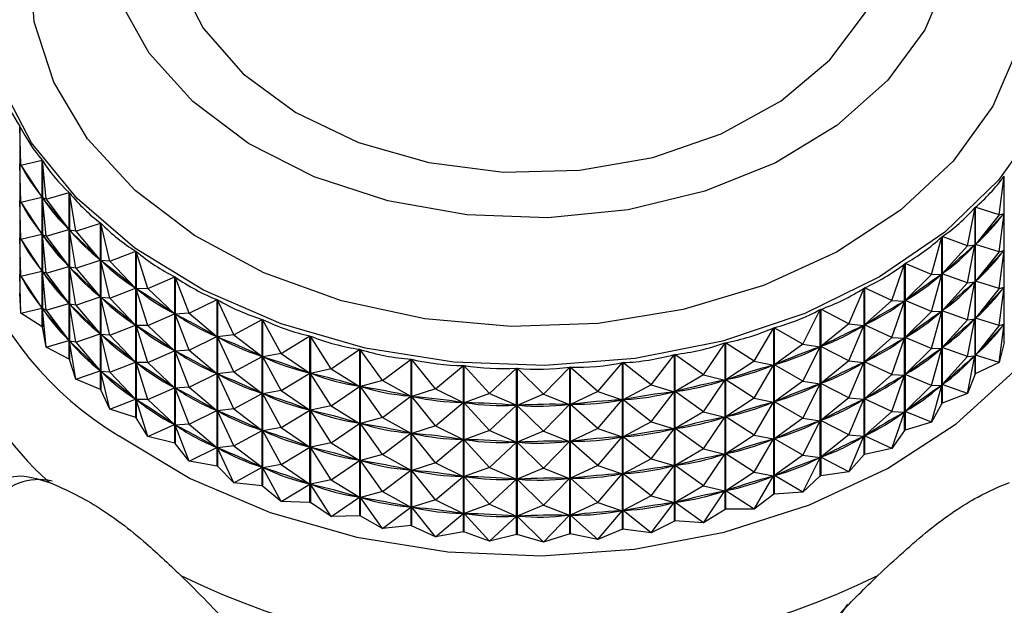
# Model space of a CAD drawing. Units: millimetres. Extents: x 3 to 2246, y 5 to 2245.
# Drawn here: x 462 to 485, y 1426 to 1440 of the extents above; entities that cross this region are included whole.
import ezdxf

# ---------------------------------------------------------------- set-up
doc = ezdxf.new("R2010")
doc.units = ezdxf.units.MM

msp = doc.modelspace()

# ---------------------------------------------------------------- linework, layer by layer
at = {"color": 7, "linetype": 'Continuous', "lineweight": 25}
for p, q in [((461.764, 1437.681), (461.764, 1433.779)), ((461.785, 1436.769), (461.764, 1437.681)), ((461.785, 1436.769), (462.286, 1436.889)), ((462.286, 1432.987), (462.286, 1436.889)), ((462.291, 1436.882), (462.291, 1432.981)), ((462.377, 1435.974), (462.291, 1436.882)), ((461.785, 1436.769), (461.764, 1436.807)), ((461.785, 1435.903), (461.764, 1436.807)), ((461.785, 1436.769), (462.282, 1436.022)), ((484.712, 1435.611), (484.828, 1436.516)), ((484.828, 1432.615), (484.828, 1436.516)), ((461.785, 1435.903), (462.282, 1436.022)), ((462.377, 1435.974), (462.292, 1436.008)), ((462.377, 1435.108), (462.292, 1436.008)), ((462.314, 1435.981), (462.292, 1436.008)), ((462.377, 1435.974), (462.919, 1436.13)), ((462.377, 1435.974), (462.914, 1435.262)), ((462.919, 1432.228), (462.919, 1436.13)), ((462.925, 1436.123), (462.925, 1432.222)), ((463.074, 1435.223), (462.925, 1436.123)), ((461.785, 1435.903), (461.764, 1435.941)), ((461.785, 1435.037), (461.764, 1435.941)), ((461.785, 1435.903), (462.282, 1435.156)), ((483.966, 1434.884), (484.146, 1435.779)), ((484.146, 1431.877), (484.146, 1435.779)), ((484.152, 1435.785), (484.152, 1431.883)), ((484.712, 1435.611), (484.152, 1435.785)), ((484.712, 1435.611), (484.157, 1434.917)), ((484.712, 1434.745), (484.827, 1435.642)), ((484.712, 1435.611), (484.827, 1435.642)), ((484.827, 1435.642), (484.803, 1435.616)), ((462.377, 1435.108), (462.914, 1435.262)), ((462.914, 1435.262), (462.891, 1435.289)), ((463.074, 1435.223), (463.652, 1435.417)), ((463.652, 1431.515), (463.652, 1435.417)), ((463.659, 1435.411), (463.659, 1431.509)), ((463.871, 1434.523), (463.659, 1435.411)), ((461.785, 1435.037), (461.764, 1435.074)), ((461.785, 1434.17), (461.764, 1435.074)), ((461.785, 1435.037), (462.282, 1435.156)), ((461.785, 1435.037), (462.282, 1434.289)), ((462.377, 1435.108), (462.292, 1435.142)), ((462.377, 1434.241), (462.292, 1435.142)), ((462.314, 1435.115), (462.292, 1435.142)), ((462.377, 1435.108), (462.914, 1434.396)), ((463.074, 1435.223), (462.926, 1435.249)), ((463.074, 1434.357), (462.926, 1435.249)), ((462.952, 1435.224), (462.926, 1435.249)), ((463.074, 1435.223), (463.647, 1434.549)), ((483.125, 1434.21), (483.366, 1435.091)), ((483.366, 1431.189), (483.366, 1435.091)), ((483.373, 1435.097), (483.373, 1431.195)), ((483.966, 1434.884), (483.373, 1435.097)), ((483.966, 1434.884), (483.378, 1434.229)), ((483.966, 1434.017), (484.144, 1434.905)), ((483.966, 1434.884), (484.144, 1434.905)), ((484.144, 1434.905), (484.116, 1434.88)), ((484.182, 1434.944), (484.157, 1434.917)), ((484.712, 1434.745), (484.157, 1434.917)), ((463.647, 1434.549), (463.621, 1434.575)), ((463.871, 1434.523), (464.48, 1434.758)), ((464.48, 1430.856), (464.48, 1434.758)), ((464.487, 1434.752), (464.487, 1430.851)), ((464.76, 1433.881), (464.487, 1434.752)), ((484.712, 1434.745), (484.157, 1434.051)), ((484.712, 1433.879), (484.827, 1434.776)), ((484.712, 1434.745), (484.827, 1434.776)), ((484.827, 1434.776), (484.803, 1434.749)), ((462.377, 1434.241), (462.914, 1434.396)), ((462.914, 1434.396), (462.891, 1434.423)), ((463.074, 1434.357), (462.926, 1434.383)), ((463.074, 1433.491), (462.926, 1434.383)), ((462.952, 1434.357), (462.926, 1434.383)), ((463.074, 1434.357), (463.647, 1434.549)), ((463.074, 1434.357), (463.647, 1433.683)), ((463.871, 1434.523), (463.661, 1434.537)), ((463.871, 1433.657), (463.661, 1434.537)), ((463.691, 1434.513), (463.661, 1434.537)), ((463.871, 1434.523), (464.474, 1433.889)), ((482.195, 1433.598), (482.496, 1434.46)), ((482.496, 1430.558), (482.496, 1434.46)), ((482.504, 1434.465), (482.504, 1430.563)), ((483.125, 1434.21), (482.504, 1434.465)), ((461.785, 1434.17), (461.764, 1434.208)), ((461.785, 1433.304), (461.764, 1434.208)), ((461.785, 1434.17), (462.282, 1434.289)), ((461.785, 1434.17), (462.282, 1433.423)), ((462.377, 1434.241), (462.292, 1434.276)), ((462.377, 1433.375), (462.292, 1434.276)), ((462.314, 1434.248), (462.292, 1434.276)), ((462.377, 1434.241), (462.914, 1433.53)), ((464.76, 1433.881), (465.393, 1434.158)), ((465.393, 1430.256), (465.393, 1434.158)), ((465.401, 1434.153), (465.401, 1430.251)), ((465.732, 1433.302), (465.401, 1434.153)), ((483.125, 1434.21), (482.509, 1433.597)), ((483.125, 1433.344), (483.364, 1434.217)), ((483.125, 1434.21), (483.364, 1434.217)), ((483.364, 1434.217), (483.333, 1434.194)), ((483.406, 1434.253), (483.378, 1434.229)), ((483.966, 1434.017), (483.378, 1434.229)), ((463.871, 1433.657), (464.474, 1433.889)), ((464.474, 1433.889), (464.445, 1433.913)), ((464.76, 1433.881), (464.489, 1433.878)), ((464.76, 1433.015), (464.489, 1433.878)), ((464.522, 1433.857), (464.489, 1433.878)), ((464.76, 1433.881), (465.387, 1433.289)), ((481.187, 1433.051), (481.544, 1433.891)), ((481.544, 1429.989), (481.544, 1433.891)), ((481.553, 1433.896), (481.553, 1429.994)), ((482.195, 1433.598), (481.553, 1433.896)), ((483.966, 1434.017), (483.378, 1433.362)), ((483.966, 1433.151), (484.144, 1434.038)), ((483.966, 1434.017), (484.144, 1434.038)), ((484.144, 1434.038), (484.116, 1434.014)), ((484.182, 1434.077), (484.157, 1434.051)), ((484.712, 1433.879), (484.157, 1434.051)), ((484.712, 1433.879), (484.157, 1433.185)), ((484.712, 1433.013), (484.827, 1433.91)), ((484.712, 1433.879), (484.827, 1433.91)), ((484.827, 1433.91), (484.803, 1433.883)), ((461.785, 1433.304), (461.764, 1433.779)), ((463.074, 1433.491), (463.647, 1433.683)), ((463.647, 1433.683), (463.621, 1433.708)), ((463.871, 1433.657), (463.661, 1433.671)), ((463.871, 1432.791), (463.661, 1433.671)), ((463.691, 1433.647), (463.661, 1433.671)), ((463.871, 1433.657), (464.474, 1433.023)), ((461.785, 1433.304), (462.282, 1433.423)), ((462.377, 1433.375), (462.292, 1433.41)), ((462.377, 1432.509), (462.292, 1433.41)), ((462.314, 1433.382), (462.292, 1433.41)), ((462.377, 1433.375), (462.914, 1433.53)), ((462.914, 1433.53), (462.891, 1433.557)), ((463.074, 1433.491), (462.926, 1433.517)), ((463.074, 1432.624), (462.926, 1433.517)), ((462.952, 1433.491), (462.926, 1433.517)), ((463.074, 1433.491), (463.647, 1432.817)), ((465.732, 1433.302), (466.384, 1433.623)), ((466.384, 1429.722), (466.384, 1433.623)), ((466.393, 1433.619), (466.393, 1429.717)), ((466.779, 1432.793), (466.393, 1433.619)), ((482.195, 1433.598), (481.558, 1433.027)), ((482.195, 1433.598), (482.494, 1433.586)), ((482.195, 1432.732), (482.494, 1433.586)), ((482.494, 1433.586), (482.459, 1433.566)), ((482.541, 1433.619), (482.509, 1433.597)), ((483.125, 1433.344), (482.509, 1433.597)), ((462.286, 1432.987), (461.785, 1433.304)), ((462.377, 1433.375), (462.914, 1432.663)), ((464.76, 1433.015), (465.387, 1433.289)), ((465.387, 1433.289), (465.355, 1433.311)), ((465.732, 1433.302), (465.404, 1433.279)), ((465.732, 1432.436), (465.404, 1433.279)), ((465.44, 1433.26), (465.404, 1433.279)), ((465.732, 1433.302), (466.378, 1432.754)), ((480.108, 1432.576), (480.519, 1433.39)), ((480.519, 1429.488), (480.519, 1433.39)), ((480.528, 1433.394), (480.528, 1429.492)), ((481.187, 1433.051), (480.528, 1433.394)), ((483.125, 1433.344), (482.509, 1432.73)), ((483.125, 1432.478), (483.364, 1433.351)), ((483.125, 1433.344), (483.364, 1433.351)), ((483.364, 1433.351), (483.333, 1433.328)), ((483.406, 1433.387), (483.378, 1433.362)), ((483.966, 1433.151), (483.378, 1433.362)), ((484.182, 1433.211), (484.157, 1433.185)), ((484.712, 1433.013), (484.157, 1433.185)), ((462.286, 1432.987), (462.291, 1432.981)), ((462.377, 1432.509), (462.291, 1432.981)), ((463.871, 1432.791), (464.474, 1433.023)), ((464.474, 1433.023), (464.445, 1433.047)), ((464.76, 1433.015), (464.489, 1433.012)), ((464.76, 1432.149), (464.489, 1433.012)), ((464.522, 1432.991), (464.489, 1433.012)), ((464.76, 1433.015), (465.387, 1432.423)), ((466.779, 1432.793), (467.443, 1433.159)), ((467.443, 1429.257), (467.443, 1433.159)), ((467.453, 1433.155), (467.453, 1429.253)), ((467.89, 1432.357), (467.453, 1433.155)), ((478.97, 1432.177), (479.43, 1432.961)), ((479.43, 1429.059), (479.43, 1432.961)), ((479.44, 1432.964), (479.44, 1429.062)), ((480.108, 1432.576), (479.44, 1432.964)), ((481.187, 1433.051), (480.534, 1432.524)), ((481.187, 1433.051), (481.541, 1433.017)), ((481.187, 1432.185), (481.541, 1433.017)), ((481.541, 1433.017), (481.504, 1432.999)), ((481.592, 1433.047), (481.558, 1433.027)), ((482.195, 1432.732), (481.558, 1433.027)), ((483.966, 1433.151), (483.378, 1432.496)), ((483.966, 1432.285), (484.144, 1433.172)), ((483.966, 1433.151), (484.144, 1433.172)), ((484.144, 1433.172), (484.116, 1433.148)), ((484.712, 1433.013), (484.157, 1432.318)), ((484.712, 1432.146), (484.827, 1433.044)), ((484.712, 1433.013), (484.827, 1433.044)), ((484.827, 1433.044), (484.803, 1433.017)), ((463.074, 1432.624), (463.647, 1432.817)), ((463.647, 1432.817), (463.621, 1432.842)), ((463.871, 1432.791), (463.661, 1432.805)), ((463.871, 1431.924), (463.661, 1432.805)), ((463.691, 1432.781), (463.661, 1432.805)), ((463.871, 1432.791), (464.474, 1432.157)), ((465.732, 1432.436), (466.378, 1432.754)), ((466.378, 1432.754), (466.343, 1432.774)), ((466.779, 1432.793), (466.396, 1432.746)), ((466.779, 1431.927), (466.396, 1432.746)), ((466.434, 1432.729), (466.396, 1432.746)), ((466.779, 1432.793), (467.438, 1432.289)), ((467.89, 1432.357), (468.561, 1432.769)), ((468.561, 1428.867), (468.561, 1432.769)), ((468.571, 1432.766), (468.571, 1428.864)), ((469.055, 1431.999), (468.571, 1432.766)), ((482.195, 1432.732), (481.558, 1432.16)), ((482.195, 1432.732), (482.494, 1432.72)), ((482.195, 1431.865), (482.494, 1432.72)), ((482.494, 1432.72), (482.459, 1432.699)), ((482.541, 1432.753), (482.509, 1432.73)), ((483.125, 1432.478), (482.509, 1432.73)), ((462.377, 1432.509), (462.914, 1432.663)), ((462.919, 1432.228), (462.377, 1432.509)), ((462.914, 1432.663), (462.891, 1432.691)), ((463.074, 1432.624), (462.926, 1432.651)), ((463.074, 1431.758), (462.926, 1432.651)), ((462.952, 1432.625), (462.926, 1432.651)), ((463.074, 1432.624), (463.647, 1431.95)), ((477.782, 1431.858), (478.288, 1432.608)), ((478.288, 1428.706), (478.288, 1432.608)), ((478.298, 1432.611), (478.298, 1428.709)), ((478.97, 1432.177), (478.298, 1432.611)), ((480.108, 1432.576), (479.445, 1432.094)), ((480.108, 1432.576), (480.515, 1432.516)), ((480.108, 1431.71), (480.515, 1432.516)), ((480.515, 1432.516), (480.476, 1432.501)), ((480.57, 1432.542), (480.534, 1432.524)), ((481.187, 1432.185), (480.534, 1432.524)), ((483.125, 1431.612), (483.364, 1432.485)), ((483.125, 1432.478), (483.364, 1432.485)), ((483.364, 1432.485), (483.333, 1432.462)), ((483.406, 1432.521), (483.378, 1432.496)), ((483.966, 1432.285), (483.378, 1432.496)), ((484.828, 1432.615), (484.712, 1432.146)), ((484.828, 1432.615), (484.834, 1432.621)), ((464.76, 1432.149), (465.387, 1432.423)), ((465.387, 1432.423), (465.355, 1432.445)), ((465.732, 1432.436), (465.404, 1432.413)), ((465.732, 1431.57), (465.404, 1432.413)), ((465.44, 1432.394), (465.404, 1432.413)), ((465.732, 1432.436), (466.378, 1431.888)), ((466.779, 1431.927), (467.438, 1432.289)), ((467.438, 1432.289), (467.4, 1432.306)), ((467.89, 1432.357), (467.457, 1432.282)), ((467.89, 1431.491), (467.457, 1432.282)), ((467.497, 1432.268), (467.457, 1432.282)), ((467.89, 1432.357), (468.555, 1431.899)), ((469.055, 1431.999), (469.727, 1432.457)), ((469.727, 1428.555), (469.727, 1432.457)), ((469.737, 1432.455), (469.737, 1428.553)), ((470.264, 1431.723), (469.737, 1432.455)), ((476.557, 1431.621), (477.102, 1432.335)), ((477.102, 1428.433), (477.102, 1432.335)), ((477.113, 1432.337), (477.113, 1428.435)), ((477.782, 1431.858), (477.113, 1432.337)), ((483.125, 1432.478), (482.509, 1431.864)), ((483.966, 1432.285), (483.378, 1431.63)), ((483.966, 1431.419), (484.144, 1432.306)), ((483.966, 1432.285), (484.144, 1432.306)), ((484.144, 1432.306), (484.116, 1432.281)), ((484.182, 1432.345), (484.157, 1432.318)), ((484.712, 1432.146), (484.157, 1432.318)), ((462.919, 1432.228), (462.925, 1432.222)), ((463.074, 1431.758), (462.925, 1432.222)), ((463.871, 1431.924), (464.474, 1432.157)), ((464.474, 1432.157), (464.445, 1432.181)), ((464.76, 1432.149), (464.489, 1432.146)), ((464.76, 1431.282), (464.489, 1432.146)), ((464.522, 1432.125), (464.489, 1432.146)), ((464.76, 1432.149), (465.387, 1431.557)), ((470.264, 1431.723), (470.93, 1432.226)), ((470.93, 1428.324), (470.93, 1432.226)), ((470.94, 1432.224), (470.94, 1428.323)), ((471.505, 1431.53), (470.94, 1432.224)), ((471.505, 1431.53), (472.159, 1432.078)), ((472.159, 1428.177), (472.159, 1432.078)), ((472.169, 1432.077), (472.169, 1428.176)), ((472.767, 1431.423), (472.169, 1432.077)), ((474.037, 1431.402), (474.648, 1432.037)), ((474.648, 1428.135), (474.648, 1432.037)), ((474.659, 1432.038), (474.659, 1428.136)), ((475.304, 1431.468), (474.659, 1432.038)), ((475.304, 1431.468), (475.885, 1432.144)), ((475.885, 1428.242), (475.885, 1432.144)), ((475.896, 1432.145), (475.896, 1428.244)), ((476.557, 1431.621), (475.896, 1432.145)), ((478.97, 1432.177), (478.303, 1431.741)), ((478.97, 1432.177), (479.426, 1432.088)), ((478.97, 1431.311), (479.426, 1432.088)), ((479.426, 1432.088), (479.385, 1432.075)), ((479.484, 1432.11), (479.445, 1432.094)), ((480.108, 1431.71), (479.445, 1432.094)), ((481.187, 1432.185), (480.534, 1431.658)), ((481.187, 1432.185), (481.541, 1432.151)), ((481.187, 1431.319), (481.541, 1432.151)), ((481.541, 1432.151), (481.504, 1432.133)), ((481.592, 1432.181), (481.558, 1432.16)), ((482.195, 1431.865), (481.558, 1432.16)), ((484.712, 1432.146), (484.152, 1431.883)), ((463.074, 1431.758), (463.647, 1431.95)), ((463.647, 1431.95), (463.621, 1431.976)), ((463.871, 1431.924), (463.661, 1431.938)), ((463.871, 1431.058), (463.661, 1431.938)), ((463.691, 1431.915), (463.661, 1431.938)), ((463.871, 1431.924), (464.474, 1431.291)), ((465.732, 1431.57), (466.378, 1431.888)), ((466.378, 1431.888), (466.343, 1431.907)), ((466.779, 1431.927), (466.396, 1431.879)), ((466.779, 1431.06), (466.396, 1431.879)), ((466.434, 1431.863), (466.396, 1431.879)), ((466.779, 1431.927), (467.438, 1431.423)), ((467.89, 1431.491), (468.555, 1431.899)), ((468.555, 1431.899), (468.515, 1431.913)), ((469.055, 1431.999), (468.575, 1431.893)), ((469.055, 1431.133), (468.575, 1431.893)), ((468.617, 1431.882), (468.575, 1431.893)), ((469.055, 1431.999), (469.721, 1431.587)), ((472.767, 1431.423), (473.402, 1432.015)), ((473.402, 1428.113), (473.402, 1432.015)), ((473.413, 1432.015), (473.413, 1428.113)), ((474.037, 1431.402), (473.413, 1432.015)), ((477.782, 1431.858), (477.119, 1431.467)), ((477.782, 1431.858), (478.283, 1431.735)), ((482.195, 1431.865), (481.558, 1431.294)), ((482.195, 1431.865), (482.494, 1431.854)), ((482.195, 1430.999), (482.494, 1431.854)), ((482.494, 1431.854), (482.459, 1431.833)), ((482.541, 1431.887), (482.509, 1431.864)), ((483.125, 1431.612), (482.509, 1431.864)), ((484.146, 1431.877), (483.966, 1431.419)), ((484.146, 1431.877), (484.152, 1431.883)), ((463.652, 1431.515), (463.074, 1431.758)), ((465.387, 1431.557), (465.355, 1431.578)), ((465.732, 1431.57), (465.404, 1431.547)), ((465.732, 1431.57), (466.378, 1431.022)), ((469.055, 1431.133), (469.721, 1431.587)), ((469.721, 1431.587), (469.679, 1431.598)), ((470.264, 1431.723), (469.742, 1431.582)), ((470.264, 1430.857), (469.742, 1431.582)), ((469.785, 1431.574), (469.742, 1431.582)), ((470.264, 1431.723), (470.924, 1431.355)), ((476.557, 1431.621), (475.902, 1431.275)), ((476.557, 1431.621), (477.098, 1431.463)), ((477.782, 1430.991), (478.283, 1431.735)), ((478.283, 1431.735), (478.241, 1431.725)), ((478.344, 1431.753), (478.303, 1431.741)), ((478.97, 1431.311), (478.303, 1431.741)), ((480.108, 1431.71), (479.445, 1431.228)), ((480.108, 1431.71), (480.515, 1431.65)), ((480.108, 1430.844), (480.515, 1431.65)), ((480.515, 1431.65), (480.476, 1431.635)), ((480.57, 1431.676), (480.534, 1431.658)), ((481.187, 1431.319), (480.534, 1431.658)), ((483.125, 1431.612), (482.509, 1430.998)), ((483.125, 1430.746), (483.364, 1431.618)), ((483.125, 1431.612), (483.364, 1431.618)), ((483.364, 1431.618), (483.333, 1431.596)), ((483.406, 1431.655), (483.378, 1431.63)), ((483.966, 1431.419), (483.378, 1431.63)), ((463.652, 1431.515), (463.659, 1431.509)), ((463.871, 1431.058), (463.659, 1431.509)), ((464.76, 1431.282), (465.387, 1431.557)), ((465.732, 1430.704), (465.404, 1431.547)), ((465.44, 1431.528), (465.404, 1431.547)), ((466.779, 1431.06), (467.438, 1431.423)), ((467.438, 1431.423), (467.4, 1431.44)), ((467.89, 1431.491), (467.457, 1431.416)), ((467.89, 1430.625), (467.457, 1431.416)), ((467.497, 1431.402), (467.457, 1431.416)), ((467.89, 1431.491), (468.555, 1431.033)), ((470.264, 1430.857), (470.924, 1431.355)), ((470.924, 1431.355), (470.881, 1431.364)), ((471.505, 1431.53), (470.945, 1431.352)), ((471.505, 1430.664), (470.945, 1431.352)), ((470.989, 1431.347), (470.945, 1431.352)), ((471.505, 1431.53), (472.153, 1431.207)), ((472.767, 1431.423), (472.175, 1431.206)), ((472.767, 1431.423), (473.397, 1431.144)), ((474.037, 1431.402), (473.418, 1431.143)), ((474.037, 1431.402), (474.643, 1431.165)), ((475.304, 1431.468), (474.665, 1431.167)), ((475.304, 1431.468), (475.88, 1431.272)), ((476.557, 1430.754), (477.098, 1431.463)), ((477.098, 1431.463), (477.054, 1431.456)), ((477.161, 1431.476), (477.119, 1431.467)), ((477.782, 1430.991), (477.119, 1431.467)), ((483.966, 1431.419), (483.373, 1431.195)), ((463.871, 1431.058), (464.474, 1431.291)), ((464.474, 1431.291), (464.445, 1431.314)), ((464.76, 1431.282), (464.489, 1431.28)), ((464.76, 1430.416), (464.489, 1431.28)), ((464.522, 1431.258), (464.489, 1431.28)), ((464.76, 1431.282), (465.387, 1430.691)), ((469.055, 1431.133), (468.575, 1431.027)), ((469.055, 1431.133), (469.721, 1430.721)), ((471.505, 1430.664), (472.153, 1431.207)), ((472.153, 1431.207), (472.109, 1431.213)), ((472.767, 1430.556), (472.175, 1431.206)), ((472.219, 1431.203), (472.175, 1431.206)), ((472.767, 1430.556), (473.397, 1431.144)), ((473.397, 1431.144), (473.352, 1431.146)), ((473.463, 1431.144), (473.418, 1431.143)), ((474.037, 1430.536), (473.418, 1431.143)), ((474.037, 1430.536), (474.643, 1431.165)), ((474.643, 1431.165), (474.598, 1431.165)), ((474.709, 1431.17), (474.665, 1431.167)), ((475.304, 1430.602), (474.665, 1431.167)), ((475.304, 1430.602), (475.88, 1431.272)), ((475.88, 1431.272), (475.836, 1431.268)), ((475.945, 1431.282), (475.902, 1431.275)), ((476.557, 1430.754), (475.902, 1431.275)), ((478.97, 1431.311), (478.303, 1430.875)), ((478.97, 1431.311), (479.426, 1431.221)), ((478.97, 1430.445), (479.426, 1431.221)), ((479.426, 1431.221), (479.385, 1431.209)), ((479.484, 1431.244), (479.445, 1431.228)), ((480.108, 1430.844), (479.445, 1431.228)), ((481.187, 1431.319), (480.534, 1430.792)), ((481.187, 1431.319), (481.541, 1431.285)), ((481.187, 1430.453), (481.541, 1431.285)), ((481.541, 1431.285), (481.504, 1431.267)), ((481.592, 1431.315), (481.558, 1431.294)), ((482.195, 1430.999), (481.558, 1431.294)), ((483.366, 1431.189), (483.125, 1430.746)), ((483.366, 1431.189), (483.373, 1431.195)), ((464.48, 1430.856), (463.871, 1431.058)), ((465.732, 1430.704), (466.378, 1431.022)), ((466.378, 1431.022), (466.343, 1431.041)), ((466.779, 1431.06), (466.396, 1431.013)), ((466.779, 1430.194), (466.396, 1431.013)), ((466.434, 1430.997), (466.396, 1431.013)), ((466.779, 1431.06), (467.438, 1430.557)), ((467.89, 1430.625), (468.555, 1431.033)), ((468.555, 1431.033), (468.515, 1431.047)), ((469.055, 1430.267), (468.575, 1431.027)), ((468.617, 1431.016), (468.575, 1431.027)), ((477.782, 1430.991), (477.119, 1430.6)), ((477.782, 1430.991), (478.283, 1430.869)), ((477.782, 1430.125), (478.283, 1430.869)), ((478.283, 1430.869), (478.241, 1430.859)), ((478.344, 1430.887), (478.303, 1430.875)), ((478.97, 1430.445), (478.303, 1430.875)), ((482.195, 1430.999), (481.558, 1430.428)), ((482.195, 1430.999), (482.494, 1430.987)), ((482.195, 1430.133), (482.494, 1430.987)), ((482.494, 1430.987), (482.459, 1430.967)), ((482.541, 1431.021), (482.509, 1430.998)), ((483.125, 1430.746), (482.509, 1430.998)), ((464.48, 1430.856), (464.487, 1430.851)), ((464.76, 1430.416), (464.487, 1430.851)), ((464.76, 1430.416), (465.387, 1430.691)), ((465.387, 1430.691), (465.355, 1430.712)), ((465.732, 1430.704), (465.404, 1430.681)), ((465.732, 1429.838), (465.404, 1430.681)), ((465.44, 1430.662), (465.404, 1430.681)), ((465.732, 1430.704), (466.378, 1430.156)), ((469.055, 1430.267), (469.721, 1430.721)), ((469.721, 1430.721), (469.679, 1430.732)), ((470.264, 1430.857), (469.742, 1430.716)), ((470.264, 1429.99), (469.742, 1430.716)), ((469.785, 1430.708), (469.742, 1430.716)), ((470.264, 1430.857), (470.924, 1430.489)), ((471.505, 1430.664), (470.945, 1430.486)), ((471.505, 1430.664), (472.153, 1430.341)), ((476.557, 1430.754), (475.902, 1430.408)), ((476.557, 1430.754), (477.098, 1430.596)), ((480.108, 1430.844), (479.445, 1430.362)), ((480.108, 1430.844), (480.515, 1430.784)), ((480.108, 1429.978), (480.515, 1430.784)), ((480.515, 1430.784), (480.476, 1430.769)), ((480.57, 1430.81), (480.534, 1430.792)), ((481.187, 1430.453), (480.534, 1430.792)), ((483.125, 1430.746), (482.504, 1430.563)), ((465.393, 1430.256), (464.76, 1430.416)), ((466.779, 1430.194), (467.438, 1430.557)), ((467.438, 1430.557), (467.4, 1430.574)), ((467.89, 1430.625), (467.457, 1430.55)), ((467.89, 1429.759), (467.457, 1430.55)), ((467.497, 1430.536), (467.457, 1430.55)), ((467.89, 1430.625), (468.555, 1430.167)), ((470.264, 1429.99), (470.924, 1430.489)), ((470.924, 1430.489), (470.881, 1430.498)), ((471.505, 1429.797), (470.945, 1430.486)), ((470.989, 1430.481), (470.945, 1430.486)), ((472.767, 1430.556), (472.175, 1430.339)), ((472.767, 1430.556), (473.397, 1430.278)), ((474.037, 1430.536), (473.418, 1430.277)), ((474.037, 1430.536), (474.643, 1430.299)), ((475.304, 1430.602), (474.665, 1430.3)), ((475.304, 1430.602), (475.88, 1430.406)), ((475.945, 1430.415), (475.902, 1430.408)), ((476.557, 1429.888), (475.902, 1430.408)), ((476.557, 1429.888), (477.098, 1430.596)), ((477.098, 1430.596), (477.054, 1430.59)), ((477.161, 1430.61), (477.119, 1430.6)), ((477.782, 1430.125), (477.119, 1430.6)), ((478.97, 1430.445), (478.303, 1430.008)), ((478.97, 1430.445), (479.426, 1430.355)), ((481.187, 1430.453), (480.534, 1429.926)), ((481.187, 1430.453), (481.541, 1430.419)), ((481.187, 1429.587), (481.541, 1430.419)), ((481.541, 1430.419), (481.504, 1430.401)), ((481.592, 1430.449), (481.558, 1430.428)), ((482.195, 1430.133), (481.558, 1430.428)), ((482.496, 1430.558), (482.195, 1430.133)), ((482.496, 1430.558), (482.504, 1430.563)), ((465.393, 1430.256), (465.401, 1430.251)), ((465.732, 1429.838), (465.401, 1430.251)), ((466.779, 1430.194), (466.396, 1430.147)), ((466.779, 1430.194), (467.438, 1429.691)), ((468.555, 1430.167), (468.515, 1430.181)), ((469.055, 1430.267), (468.575, 1430.161)), ((469.055, 1430.267), (469.721, 1429.854)), ((471.505, 1429.797), (472.153, 1430.341)), ((472.153, 1430.341), (472.109, 1430.346)), ((472.767, 1429.69), (472.175, 1430.339)), ((472.219, 1430.337), (472.175, 1430.339)), ((472.767, 1429.69), (473.397, 1430.278)), ((473.397, 1430.278), (473.352, 1430.28)), ((473.463, 1430.278), (473.418, 1430.277)), ((474.037, 1429.67), (473.418, 1430.277)), ((474.037, 1429.67), (474.643, 1430.299)), ((474.643, 1430.299), (474.598, 1430.298)), ((474.709, 1430.304), (474.665, 1430.3)), ((475.304, 1429.736), (474.665, 1430.3)), ((475.304, 1429.736), (475.88, 1430.406)), ((475.88, 1430.406), (475.836, 1430.402)), ((478.97, 1429.579), (479.426, 1430.355)), ((479.426, 1430.355), (479.385, 1430.343)), ((479.484, 1430.377), (479.445, 1430.362)), ((480.108, 1429.978), (479.445, 1430.362)), ((465.732, 1429.838), (466.378, 1430.156)), ((466.378, 1430.156), (466.343, 1430.175)), ((466.779, 1429.328), (466.396, 1430.147)), ((466.434, 1430.13), (466.396, 1430.147)), ((467.89, 1429.759), (468.555, 1430.167)), ((469.055, 1429.401), (468.575, 1430.161)), ((468.617, 1430.149), (468.575, 1430.161)), ((470.264, 1429.99), (469.742, 1429.85)), ((470.264, 1429.99), (470.924, 1429.623)), ((477.782, 1430.125), (477.119, 1429.734)), ((477.782, 1430.125), (478.283, 1430.003)), ((477.782, 1429.259), (478.283, 1430.003)), ((478.283, 1430.003), (478.241, 1429.993)), ((478.344, 1430.021), (478.303, 1430.008)), ((478.97, 1429.579), (478.303, 1430.008)), ((480.108, 1429.978), (479.445, 1429.496)), ((480.108, 1429.978), (480.515, 1429.918)), ((481.544, 1429.989), (481.187, 1429.587)), ((481.544, 1429.989), (481.553, 1429.994)), ((482.195, 1430.133), (481.553, 1429.994)), ((466.384, 1429.722), (465.732, 1429.838)), ((466.384, 1429.722), (466.393, 1429.717)), ((466.779, 1429.328), (466.393, 1429.717)), ((467.89, 1429.759), (467.457, 1429.683)), ((467.89, 1429.759), (468.555, 1429.3)), ((469.055, 1429.401), (469.721, 1429.854)), ((469.721, 1429.854), (469.679, 1429.866)), ((470.264, 1429.124), (469.742, 1429.85)), ((469.785, 1429.841), (469.742, 1429.85)), ((471.505, 1429.797), (470.945, 1429.62)), ((471.505, 1429.797), (472.153, 1429.475)), ((475.304, 1429.736), (474.665, 1429.434)), ((475.304, 1429.736), (475.88, 1429.54)), ((476.557, 1429.888), (475.902, 1429.542)), ((476.557, 1429.888), (477.098, 1429.73)), ((476.557, 1429.022), (477.098, 1429.73)), ((477.098, 1429.73), (477.054, 1429.723)), ((477.161, 1429.744), (477.119, 1429.734)), ((477.782, 1429.259), (477.119, 1429.734)), ((480.108, 1429.112), (480.515, 1429.918)), ((480.515, 1429.918), (480.476, 1429.902)), ((480.57, 1429.944), (480.534, 1429.926)), ((481.187, 1429.587), (480.534, 1429.926)), ((466.779, 1429.328), (467.438, 1429.691)), ((467.438, 1429.691), (467.4, 1429.708)), ((467.89, 1428.892), (467.457, 1429.683)), ((467.497, 1429.669), (467.457, 1429.683)), ((470.264, 1429.124), (470.924, 1429.623)), ((470.924, 1429.623), (470.881, 1429.631)), ((471.505, 1428.931), (470.945, 1429.62)), ((470.989, 1429.614), (470.945, 1429.62)), ((472.767, 1429.69), (472.175, 1429.473)), ((472.767, 1429.69), (473.397, 1429.411)), ((474.037, 1429.67), (473.418, 1429.411)), ((474.037, 1429.67), (474.643, 1429.433)), ((475.304, 1428.87), (475.88, 1429.54)), ((475.88, 1429.54), (475.836, 1429.536)), ((475.945, 1429.549), (475.902, 1429.542)), ((476.557, 1429.022), (475.902, 1429.542)), ((478.97, 1429.579), (478.303, 1429.142)), ((478.97, 1429.579), (479.426, 1429.489)), ((478.97, 1428.712), (479.426, 1429.489)), ((479.426, 1429.489), (479.385, 1429.476)), ((479.484, 1429.511), (479.445, 1429.496)), ((480.108, 1429.112), (479.445, 1429.496)), ((480.519, 1429.488), (480.108, 1429.112)), ((480.519, 1429.488), (480.528, 1429.492)), ((481.187, 1429.587), (480.528, 1429.492)), ((467.443, 1429.257), (466.779, 1429.328)), ((467.443, 1429.257), (467.453, 1429.253)), ((467.89, 1428.892), (468.555, 1429.3)), ((468.555, 1429.3), (468.515, 1429.314)), ((469.055, 1429.401), (468.575, 1429.294)), ((469.055, 1428.535), (468.575, 1429.294)), ((468.617, 1429.283), (468.575, 1429.294)), ((469.055, 1429.401), (469.721, 1428.988)), ((471.505, 1428.931), (472.153, 1429.475)), ((472.153, 1429.475), (472.109, 1429.48)), ((472.767, 1428.824), (472.175, 1429.473)), ((472.219, 1429.471), (472.175, 1429.473)), ((472.767, 1428.824), (473.397, 1429.411)), ((473.397, 1429.411), (473.352, 1429.414)), ((473.463, 1429.412), (473.418, 1429.411)), ((474.037, 1428.803), (473.418, 1429.411)), ((474.037, 1428.803), (474.643, 1429.433)), ((474.643, 1429.433), (474.598, 1429.432)), ((474.709, 1429.438), (474.665, 1429.434)), ((475.304, 1428.87), (474.665, 1429.434)), ((477.782, 1429.259), (477.119, 1428.868)), ((477.782, 1429.259), (478.283, 1429.137)), ((467.89, 1428.892), (467.453, 1429.253)), ((470.264, 1429.124), (469.742, 1428.983)), ((470.264, 1429.124), (470.924, 1428.757)), ((477.782, 1428.393), (478.283, 1429.137)), ((478.283, 1429.137), (478.241, 1429.127)), ((478.344, 1429.155), (478.303, 1429.142)), ((478.97, 1428.712), (478.303, 1429.142)), ((479.43, 1429.059), (478.97, 1428.712)), ((479.43, 1429.059), (479.44, 1429.062)), ((480.108, 1429.112), (479.44, 1429.062)), ((468.561, 1428.867), (467.89, 1428.892)), ((468.561, 1428.867), (468.571, 1428.864)), ((469.055, 1428.535), (468.571, 1428.864)), ((469.055, 1428.535), (469.721, 1428.988)), ((469.721, 1428.988), (469.679, 1428.999)), ((470.264, 1428.258), (469.742, 1428.983)), ((469.785, 1428.975), (469.742, 1428.983)), ((471.505, 1428.931), (470.945, 1428.754)), ((471.505, 1428.931), (472.153, 1428.609)), ((472.767, 1428.824), (472.175, 1428.607)), ((472.767, 1428.824), (473.397, 1428.545)), ((474.037, 1428.803), (473.418, 1428.545)), ((474.037, 1428.803), (474.643, 1428.567)), ((475.304, 1428.87), (474.665, 1428.568)), ((475.304, 1428.87), (475.88, 1428.673)), ((476.557, 1429.022), (475.902, 1428.676)), ((476.557, 1429.022), (477.098, 1428.864)), ((476.557, 1428.156), (477.098, 1428.864)), ((477.098, 1428.864), (477.054, 1428.857)), ((477.161, 1428.878), (477.119, 1428.868)), ((477.782, 1428.393), (477.119, 1428.868)), ((470.264, 1428.258), (470.924, 1428.757)), ((470.924, 1428.757), (470.881, 1428.765)), ((471.505, 1428.065), (470.945, 1428.754)), ((470.989, 1428.748), (470.945, 1428.754)), ((471.505, 1428.065), (472.153, 1428.609)), ((472.153, 1428.609), (472.109, 1428.614)), ((472.767, 1427.958), (472.175, 1428.607)), ((472.219, 1428.605), (472.175, 1428.607)), ((474.037, 1427.937), (474.643, 1428.567)), ((474.643, 1428.567), (474.598, 1428.566)), ((474.709, 1428.572), (474.665, 1428.568)), ((475.304, 1428.003), (474.665, 1428.568)), ((475.304, 1428.003), (475.88, 1428.673)), ((475.88, 1428.673), (475.836, 1428.67)), ((475.945, 1428.683), (475.902, 1428.676)), ((476.557, 1428.156), (475.902, 1428.676)), ((478.288, 1428.706), (477.782, 1428.393)), ((478.288, 1428.706), (478.298, 1428.709)), ((478.97, 1428.712), (478.298, 1428.709)), ((469.727, 1428.555), (469.055, 1428.535)), ((469.727, 1428.555), (469.737, 1428.553)), ((470.264, 1428.258), (469.737, 1428.553)), ((472.767, 1427.958), (473.397, 1428.545)), ((473.397, 1428.545), (473.352, 1428.547)), ((473.463, 1428.546), (473.418, 1428.545)), ((474.037, 1427.937), (473.418, 1428.545)), ((477.102, 1428.433), (476.557, 1428.156)), ((477.102, 1428.433), (477.113, 1428.435)), ((477.782, 1428.393), (477.113, 1428.435)), ((470.93, 1428.324), (470.264, 1428.258)), ((470.93, 1428.324), (470.94, 1428.323)), ((471.505, 1428.065), (470.94, 1428.323)), ((472.159, 1428.177), (471.505, 1428.065)), ((472.159, 1428.177), (472.169, 1428.176)), ((472.767, 1427.958), (472.169, 1428.176)), ((473.402, 1428.113), (472.767, 1427.958)), ((473.402, 1428.113), (473.413, 1428.113)), ((474.037, 1427.937), (473.413, 1428.113)), ((474.648, 1428.135), (474.037, 1427.937)), ((474.648, 1428.135), (474.659, 1428.136)), ((475.304, 1428.003), (474.659, 1428.136)), ((475.885, 1428.242), (475.304, 1428.003)), ((475.885, 1428.242), (475.896, 1428.244)), ((476.557, 1428.156), (475.896, 1428.244))]:
    msp.add_line(p, q, dxfattribs=at)
at = {"color": 8, "linetype": 'Continuous', "lineweight": 25, "flags": 128}
for points in [[(484.559, 1438.155), (483.629, 1436.87), (482.398, 1435.718), (480.902, 1434.735), (479.188, 1433.95), (477.307, 1433.388), (475.317, 1433.065), (473.277, 1432.992), (471.251, 1433.17), (469.299, 1433.594), (467.481, 1434.251), (465.852, 1435.122), (464.462, 1436.179), (463.352, 1437.392), (462.557, 1438.721), (462.101, 1440.129), (461.997, 1441.571), (462.249, 1443.004), (462.848, 1444.384), (463.778, 1445.67), (465.01, 1446.821), (466.505, 1447.805), (468.219, 1448.589), (469.144, 1448.9)], [(478.263, 1448.9), (479.926, 1448.288), (481.555, 1447.417), (482.946, 1446.36), (484.055, 1445.148), (484.85, 1443.818), (485.307, 1442.41), (485.411, 1440.968), (485.159, 1439.535), (484.559, 1438.155)], [(481.158, 1426.486), (481.046, 1426.318), (480.413, 1425.189), (479.988, 1424.06), (479.802, 1423.017), (479.868, 1422.135), (480.183, 1421.482), (480.722, 1421.105), (481.446, 1421.032), (481.999, 1421.154)]]:
    msp.add_lwpolyline(points, dxfattribs=at)
at = {"color": 7, "linetype": 'Continuous', "lineweight": 25, "flags": 128}
for points in [[(465.827, 1444.866), (465.335, 1443.659), (465.208, 1442.406), (465.453, 1441.161), (466.058, 1439.98), (466.998, 1438.913), (468.23, 1438.008), (469.702, 1437.304), (471.349, 1436.832), (473.098, 1436.612), (474.874, 1436.654), (476.599, 1436.956), (478.197, 1437.505), (479.599, 1438.277), (480.743, 1439.238), (481.58, 1440.347), (482.072, 1441.554), (482.199, 1442.808), (481.954, 1444.052), (481.349, 1445.233), (481.008, 1445.68)], [(483.514, 1441.236), (482.97, 1439.948)], [(482.97, 1439.948), (482.091, 1438.756), (480.909, 1437.703), (479.466, 1436.828), (477.815, 1436.161), (476.016, 1435.727), (474.133, 1435.542), (472.234, 1435.612), (470.389, 1435.935), (468.663, 1436.499), (467.12, 1437.284), (465.814, 1438.262), (464.794, 1439.396), (464.096, 1440.646)], [(464.087, 1430.433), (465.754, 1429.43), (467.627, 1428.629), (469.658, 1428.051), (471.793, 1427.711), (473.978, 1427.618), (476.155, 1427.774), (478.269, 1428.174), (480.265, 1428.809), (482.091, 1429.663), (483.7, 1430.712), (485.05, 1431.93), (486.105, 1433.286), (486.84, 1434.744), (487.235, 1436.266), (487.279, 1437.813), (486.971, 1439.346), (486.872, 1439.637)], [(485.657, 1437.763), (484.696, 1436.418), (483.435, 1435.204), (481.908, 1434.153), (480.158, 1433.294), (478.231, 1432.651), (476.181, 1432.241), (474.064, 1432.074), (471.936, 1432.157), (469.857, 1432.486), (467.883, 1433.052), (466.068, 1433.841), (464.46, 1434.83), (463.105, 1435.992), (462.039, 1437.297), (461.292, 1438.707)]]:
    msp.add_lwpolyline(points, dxfattribs=at)
at = {"color": 7, "linetype": 'Continuous', "lineweight": 25}
for centre, radius, start, end in [((468.161, 1437.277), 7.966, 160.4456, 239.2363), ((467.723, 1435.222), 7.898, 173.6579, 228.1671), ((468.587, 1437.726), 7.882, 209.9892, 210.0482), ((473.704, 1443.842), 18.576, 243.9214, 296.0786)]:
    msp.add_arc(centre, radius, start, end, dxfattribs=at)
at = {"color": 8, "linetype": 'Continuous', "lineweight": 25}
msp.add_arc((462.218, 1428.005), 1.397, 77.476, 142.7909, dxfattribs=at)
at = {"color": 7, "linetype": 'Continuous', "lineweight": 25}
for centre, major_axis, ratio, start_param, end_param in [((473.704, 1462.394), (10.893, 25.63), 0.269627, 2.867866, 2.963698), ((473.704, 1462.394), (10.353, 26.288), 0.292721, 2.890709, 2.986541), ((473.704, 1462.394), (9.75, 26.909), 0.31392, 2.912581, 3.008413), ((473.704, 1461.528), (10.353, 26.288), 0.292721, 2.894599, 2.982651), ((473.704, 1462.394), (-9.44, 27.19), 0.323339, 3.264726, 3.360558), ((473.704, 1419.001), (-12.875, 18.402), 0.043232, 5.768013, 5.856065), ((473.704, 1461.528), (9.75, 26.909), 0.31392, 2.916471, 3.004523), ((473.704, 1462.394), (9.082, 27.489), 0.333262, 2.933468, 3.029301), ((473.704, 1460.661), (10.353, 26.288), 0.292721, 2.894599, 2.982651), ((473.704, 1462.394), (-8.743, 27.75), 0.341806, 3.244306, 3.340139), ((473.704, 1419.001), (12.844, 17.974), 0.066627, 0.441788, 0.52984), ((473.704, 1461.528), (-9.44, 27.19), 0.323339, 3.268616, 3.356668), ((473.704, 1462.394), (8.353, 28.026), 0.350766, 2.953372, 3.049204), ((473.704, 1459.795), (10.353, 26.288), 0.292721, 2.894599, 2.982651), ((473.704, 1418.135), (-12.875, 18.402), 0.043232, 5.768013, 5.856065), ((473.704, 1460.661), (9.75, 26.909), 0.31392, 2.916471, 3.004523), ((473.704, 1419.001), (-12.796, 17.498), 0.093598, 5.736938, 5.82499), ((473.704, 1461.528), (9.082, 27.489), 0.333262, 2.937358, 3.025411), ((473.704, 1462.394), (-7.985, 28.265), 0.358441, 3.224866, 3.320698), ((473.704, 1419.001), (12.739, 17.063), 0.119096, 0.473236, 0.561289), ((473.704, 1461.528), (-8.743, 27.75), 0.341806, 3.248196, 3.336249), ((473.704, 1462.394), (7.564, 28.516), 0.36644, 2.972307, 3.068139), ((473.704, 1418.135), (12.844, 17.974), 0.066627, 0.441788, 0.52984), ((473.704, 1460.661), (-9.44, 27.19), 0.323339, 3.268616, 3.356668), ((473.704, 1418.135), (-12.796, 17.498), 0.093598, 5.736938, 5.82499), ((473.704, 1460.661), (9.082, 27.489), 0.333262, 2.937358, 3.025411), ((473.704, 1419.001), (-12.663, 16.578), 0.148549, 5.705058, 5.79311), ((473.704, 1461.528), (8.353, 28.026), 0.350766, 2.957262, 3.045314), ((473.704, 1462.394), (-7.17, 28.732), 0.373245, 3.20638, 3.302212), ((473.704, 1458.929), (10.353, 26.288), 0.292721, 2.894599, 2.982651), ((473.704, 1417.269), (-12.875, 18.402), 0.043232, 5.768013, 5.856065), ((473.704, 1459.795), (9.75, 26.909), 0.31392, 2.916471, 3.004523), ((473.704, 1462.394), (6.72, 28.957), 0.380279, 2.990308, 3.08614), ((473.704, 1419.001), (12.582, 16.137), 0.176451, 0.50553, 0.593583), ((473.704, 1461.528), (-7.985, 28.265), 0.358441, 3.228756, 3.316808), ((473.704, 1462.394), (-6.3, 29.148), 0.386206, 3.188806, 3.284639), ((473.704, 1418.135), (12.739, 17.063), 0.119096, 0.473236, 0.561289), ((473.704, 1460.661), (-8.743, 27.75), 0.341806, 3.248196, 3.336249), ((473.704, 1417.269), (12.844, 17.974), 0.066627, 0.441788, 0.52984), ((473.704, 1459.795), (-9.44, 27.19), 0.323339, 3.268616, 3.356668), ((473.704, 1418.135), (-12.663, 16.578), 0.148549, 5.705058, 5.79311), ((473.704, 1460.661), (8.353, 28.026), 0.350766, 2.957262, 3.045314), ((473.704, 1419.001), (-12.48, 15.645), 0.208753, 5.672271, 5.760323), ((473.704, 1461.528), (7.564, 28.516), 0.36644, 2.976197, 3.064249), ((473.704, 1417.269), (-12.796, 17.498), 0.093598, 5.736938, 5.82499), ((473.704, 1459.795), (9.082, 27.489), 0.333262, 2.937358, 3.025411), ((473.704, 1462.394), (5.823, 29.344), 0.392268, 3.007427, 3.103259), ((473.704, 1419.001), (12.376, 15.197), 0.239426, 0.538807, 0.626859), ((473.704, 1461.528), (-7.17, 28.732), 0.373245, 3.21027, 3.298322), ((473.704, 1416.402), (-12.875, 18.402), 0.043232, 5.768013, 5.856065), ((473.704, 1458.929), (9.75, 26.909), 0.31392, 2.916471, 3.004523), ((473.704, 1419.001), (-12.25, 14.699), 0.275027, 5.638387, 5.726439), ((473.704, 1461.528), (6.72, 28.957), 0.380279, 2.994198, 3.08225), ((473.704, 1462.394), (-5.381, 29.509), 0.39731, 3.17208, 3.267912), ((473.704, 1418.135), (12.582, 16.137), 0.176451, 0.50553, 0.593583), ((473.704, 1460.661), (-7.985, 28.265), 0.358441, 3.228756, 3.316808), ((473.704, 1418.135), (-12.48, 15.645), 0.208753, 5.672271, 5.760323), ((473.704, 1460.661), (7.564, 28.516), 0.36644, 2.976197, 3.064249), ((473.704, 1462.394), (4.881, 29.675), 0.402387, 3.023742, 3.119574), ((473.704, 1462.394), (-4.418, 29.812), 0.406533, 3.156114, 3.251946), ((473.704, 1419.001), (12.126, 14.244), 0.308924, 0.573322, 0.661374), ((473.704, 1461.528), (-6.3, 29.148), 0.386206, 3.192696, 3.280749), ((473.704, 1417.269), (12.739, 17.063), 0.119096, 0.473236, 0.561289), ((473.704, 1459.795), (-8.743, 27.75), 0.341806, 3.248196, 3.336249), ((473.704, 1416.402), (12.844, 17.974), 0.066627, 0.441788, 0.52984), ((473.704, 1458.929), (-9.44, 27.19), 0.323339, 3.268616, 3.356668), ((473.704, 1417.269), (-12.663, 16.578), 0.148549, 5.705058, 5.79311), ((473.704, 1459.795), (8.353, 28.026), 0.350766, 2.957262, 3.045314), ((473.704, 1419.001), (-11.979, 13.737), 0.34838, 5.60305, 5.691102), ((473.704, 1461.528), (5.823, 29.344), 0.392268, 3.011317, 3.099369), ((473.704, 1462.394), (3.898, 29.948), 0.410614, 3.039351, 3.135183), ((473.704, 1416.402), (-12.796, 17.498), 0.093598, 5.736938, 5.82499), ((473.704, 1458.929), (9.082, 27.489), 0.333262, 2.937358, 3.025411), ((473.704, 1462.394), (-3.419, 30.056), 0.413854, 3.140801, 3.236633), ((473.704, 1419.001), (11.838, 13.274), 0.386061, 0.60956, 0.697613), ((473.704, 1461.528), (-5.381, 29.509), 0.39731, 3.17597, 3.264022), ((473.704, 1418.135), (12.376, 15.197), 0.239426, 0.538807, 0.626859), ((473.704, 1460.661), (-7.17, 28.732), 0.373245, 3.21027, 3.298322), ((473.704, 1418.135), (-12.25, 14.699), 0.275027, 5.638387, 5.726439), ((473.704, 1460.661), (6.72, 28.957), 0.380279, 2.994198, 3.08225), ((473.704, 1419.001), (-11.675, 12.756), 0.430059, 5.565566, 5.653618), ((473.704, 1461.528), (4.881, 29.675), 0.402387, 3.027632, 3.115684), ((473.704, 1462.394), (2.882, 30.159), 0.416927, 3.054373, 3.150205), ((473.704, 1462.394), (-2.39, 30.237), 0.419249, 3.126009, 3.221841), ((473.704, 1417.269), (12.582, 16.137), 0.176451, 0.50553, 0.593583), ((473.704, 1459.795), (-7.985, 28.265), 0.358441, 3.228756, 3.316808), ((473.704, 1416.402), (12.739, 17.063), 0.119096, 0.473236, 0.561289), ((473.704, 1458.929), (-8.743, 27.75), 0.341806, 3.248196, 3.336249), ((473.704, 1417.269), (-12.48, 15.645), 0.208753, 5.672271, 5.760323), ((473.704, 1459.795), (7.564, 28.516), 0.36644, 2.976197, 3.064249), ((473.704, 1462.394), (1.841, 30.306), 0.421304, 3.068948, 3.16478), ((473.704, 1462.394), (0.784, 30.388), 0.42373, 3.083232, 3.179064), ((473.704, 1462.394), (-0.279, 30.403), 0.424196, 3.09739, 3.193222), ((473.704, 1462.394), (-1.341, 30.353), 0.422701, 3.111593, 3.207425), ((473.704, 1419.001), (11.523, 12.28), 0.472215, 0.648502, 0.736554), ((473.704, 1461.528), (-4.418, 29.812), 0.406533, 3.160004, 3.248056), ((473.704, 1418.135), (12.126, 14.244), 0.308924, 0.573322, 0.661374), ((473.704, 1460.661), (-6.3, 29.148), 0.386206, 3.192696, 3.280749), ((473.704, 1416.402), (-12.663, 16.578), 0.148549, 5.705058, 5.79311), ((473.704, 1458.929), (8.353, 28.026), 0.350766, 2.957262, 3.045314), ((473.704, 1418.135), (-11.979, 13.737), 0.34838, 5.60305, 5.691102), ((473.704, 1460.661), (5.823, 29.344), 0.392268, 3.011317, 3.099369), ((473.704, 1419.001), (-11.353, 11.744), 0.521606, 5.524458, 5.612511), ((473.704, 1461.528), (3.898, 29.948), 0.410614, 3.043241, 3.131293), ((473.704, 1417.269), (12.376, 15.197), 0.239426, 0.538807, 0.626859), ((473.704, 1459.795), (-7.17, 28.732), 0.373245, 3.21027, 3.298322), ((473.704, 1419.001), (11.044, -10.668), 0.624895, 2.334476, 2.422528), ((473.704, 1461.528), (2.882, 30.159), 0.416927, 3.058263, 3.146315), ((473.704, 1419.001), (11.201, 11.244), 0.569088, 0.692363, 0.780415), ((473.704, 1461.528), (-3.419, 30.056), 0.413854, 3.144691, 3.232743), ((473.704, 1418.135), (11.838, 13.274), 0.386061, 0.60956, 0.697613), ((473.704, 1460.661), (-5.381, 29.509), 0.39731, 3.17597, 3.264022), ((473.704, 1416.402), (12.582, 16.137), 0.176451, 0.50553, 0.593583), ((473.704, 1458.929), (-7.985, 28.265), 0.358441, 3.228756, 3.316808), ((473.704, 1417.269), (-12.25, 14.699), 0.275027, 5.638387, 5.726439), ((473.704, 1459.795), (6.72, 28.957), 0.380279, 2.994198, 3.08225), ((473.704, 1418.135), (-11.675, 12.756), 0.430059, 5.565566, 5.653618), ((473.704, 1460.661), (4.881, 29.675), 0.402387, 3.027632, 3.115684), ((473.704, 1419.001), (10.845, -9.415), 0.74194, 2.26694, 2.354992), ((473.704, 1461.528), (1.841, 30.306), 0.421304, 3.072838, 3.16089), ((473.704, 1419.001), (10.924, 10.11), 0.67868, 0.747264, 0.835316), ((473.704, 1461.528), (-2.39, 30.237), 0.419249, 3.129899, 3.217951), ((473.704, 1416.402), (-12.48, 15.645), 0.208753, 5.672271, 5.760323), ((473.704, 1458.929), (7.564, 28.516), 0.36644, 2.976197, 3.064249), ((473.704, 1419.001), (11.23, -7.278), 0.872184, 2.112536, 2.200588), ((473.704, 1461.528), (0.784, 30.388), 0.42373, 3.087122, 3.175174), ((473.704, 1419.001), (12.313, 4.141), 0.929198, 1.198492, 1.286544), ((473.704, 1461.528), (-0.279, 30.403), 0.424196, 3.10128, 3.189332), ((473.704, 1419.001), (10.881, 8.634), 0.802627, 0.837653, 0.925705), ((473.704, 1461.528), (-1.341, 30.353), 0.422701, 3.115483, 3.203535), ((473.704, 1418.135), (11.523, 12.28), 0.472215, 0.648502, 0.736554), ((473.704, 1460.661), (-4.418, 29.812), 0.406533, 3.160004, 3.248056), ((473.704, 1417.269), (12.126, 14.244), 0.308924, 0.573322, 0.661374), ((473.704, 1459.795), (-6.3, 29.148), 0.386206, 3.192696, 3.280749), ((473.704, 1417.269), (-11.979, 13.737), 0.34838, 5.60305, 5.691102), ((473.704, 1459.795), (5.823, 29.344), 0.392268, 3.011317, 3.099369), ((473.704, 1418.135), (-11.353, 11.744), 0.521606, 5.524458, 5.612511), ((473.704, 1460.661), (3.898, 29.948), 0.410614, 3.043241, 3.131293), ((473.704, 1416.402), (12.376, 15.197), 0.239426, 0.538807, 0.626859), ((473.704, 1458.929), (-7.17, 28.732), 0.373245, 3.21027, 3.298322), ((473.704, 1416.402), (-12.25, 14.699), 0.275027, 5.638387, 5.726439), ((473.704, 1458.929), (6.72, 28.957), 0.380279, 2.994198, 3.08225), ((473.704, 1418.135), (11.044, -10.668), 0.624895, 2.334476, 2.422528), ((473.704, 1460.661), (2.882, 30.159), 0.416927, 3.058263, 3.146315), ((473.704, 1418.135), (11.201, 11.244), 0.569088, 0.692363, 0.780415), ((473.704, 1460.661), (-3.419, 30.056), 0.413854, 3.144691, 3.232743), ((473.704, 1417.269), (11.838, 13.274), 0.386061, 0.60956, 0.697613), ((473.704, 1459.795), (-5.381, 29.509), 0.39731, 3.17597, 3.264022), ((473.704, 1417.269), (-11.675, 12.756), 0.430059, 5.565566, 5.653618), ((473.704, 1459.795), (4.881, 29.675), 0.402387, 3.027632, 3.115684), ((473.704, 1418.135), (10.845, -9.415), 0.74194, 2.26694, 2.354992), ((473.704, 1460.661), (1.841, 30.306), 0.421304, 3.072838, 3.16089), ((473.704, 1418.135), (10.924, 10.11), 0.67868, 0.747264, 0.835316), ((473.704, 1460.661), (-2.39, 30.237), 0.419249, 3.129899, 3.217951), ((473.704, 1418.135), (11.23, -7.278), 0.872184, 2.112536, 2.200588), ((473.704, 1460.661), (0.784, 30.388), 0.42373, 3.087122, 3.175174), ((473.704, 1418.135), (12.313, 4.141), 0.929198, 1.198492, 1.286544), ((473.704, 1460.661), (-0.279, 30.403), 0.424196, 3.10128, 3.189332), ((473.704, 1418.135), (10.881, 8.634), 0.802627, 0.837653, 0.925705), ((473.704, 1460.661), (-1.341, 30.353), 0.422701, 3.115483, 3.203535), ((473.704, 1417.269), (11.523, 12.28), 0.472215, 0.648502, 0.736554), ((473.704, 1459.795), (-4.418, 29.812), 0.406533, 3.160004, 3.248056), ((473.704, 1416.402), (12.126, 14.244), 0.308924, 0.573322, 0.661374), ((473.704, 1458.929), (-6.3, 29.148), 0.386206, 3.192696, 3.280749), ((473.704, 1416.402), (-11.979, 13.737), 0.34838, 5.60305, 5.691102), ((473.704, 1458.929), (5.823, 29.344), 0.392268, 3.011317, 3.099369), ((473.704, 1417.269), (-11.353, 11.744), 0.521606, 5.524458, 5.612511), ((473.704, 1459.795), (3.898, 29.948), 0.410614, 3.043241, 3.131293), ((473.704, 1417.269), (11.201, 11.244), 0.569088, 0.692363, 0.780415), ((473.704, 1459.795), (-3.419, 30.056), 0.413854, 3.144691, 3.232743), ((473.704, 1417.269), (11.044, -10.668), 0.624895, 2.334476, 2.422528), ((473.704, 1459.795), (2.882, 30.159), 0.416927, 3.058263, 3.146315), ((473.704, 1417.269), (10.924, 10.11), 0.67868, 0.747264, 0.835316), ((473.704, 1459.795), (-2.39, 30.237), 0.419249, 3.129899, 3.217951), ((473.704, 1416.402), (11.838, 13.274), 0.386061, 0.60956, 0.697613), ((473.704, 1458.929), (-5.381, 29.509), 0.39731, 3.17597, 3.264022), ((473.704, 1416.402), (-11.675, 12.756), 0.430059, 5.565566, 5.653618), ((473.704, 1458.929), (4.881, 29.675), 0.402387, 3.027632, 3.115684), ((473.704, 1417.269), (10.845, -9.415), 0.74194, 2.26694, 2.354992), ((473.704, 1459.795), (1.841, 30.306), 0.421304, 3.072838, 3.16089), ((473.704, 1417.269), (10.881, 8.634), 0.802627, 0.837653, 0.925705), ((473.704, 1459.795), (-1.341, 30.353), 0.422701, 3.115483, 3.203535), ((473.704, 1416.402), (-11.353, 11.744), 0.521606, 5.524458, 5.612511), ((473.704, 1458.929), (3.898, 29.948), 0.410614, 3.043241, 3.131293), ((473.704, 1417.269), (11.23, -7.278), 0.872184, 2.112536, 2.200588), ((473.704, 1459.795), (0.784, 30.388), 0.42373, 3.087122, 3.175174), ((473.704, 1417.269), (12.313, 4.141), 0.929198, 1.198492, 1.286544), ((473.704, 1459.795), (-0.279, 30.403), 0.424196, 3.10128, 3.189332), ((473.704, 1416.402), (11.523, 12.28), 0.472215, 0.648502, 0.736554), ((473.704, 1458.929), (-4.418, 29.812), 0.406533, 3.160004, 3.248056), ((473.704, 1416.402), (11.201, 11.244), 0.569088, 0.692363, 0.780415), ((473.704, 1458.929), (-3.419, 30.056), 0.413854, 3.144691, 3.232743), ((473.704, 1416.402), (11.044, -10.668), 0.624895, 2.334476, 2.422528), ((473.704, 1458.929), (2.882, 30.159), 0.416927, 3.058263, 3.146315), ((473.704, 1416.402), (10.924, 10.11), 0.67868, 0.747264, 0.835316), ((473.704, 1458.929), (-2.39, 30.237), 0.419249, 3.129899, 3.217951), ((473.704, 1416.402), (10.845, -9.415), 0.74194, 2.26694, 2.354992), ((473.704, 1458.929), (1.841, 30.306), 0.421304, 3.072838, 3.16089), ((473.704, 1416.402), (11.23, -7.278), 0.872184, 2.112536, 2.200588), ((473.704, 1458.929), (0.784, 30.388), 0.42373, 3.087122, 3.175174), ((473.704, 1416.402), (12.313, 4.141), 0.929198, 1.198492, 1.286544), ((473.704, 1458.929), (-0.279, 30.403), 0.424196, 3.10128, 3.189332), ((473.704, 1416.402), (10.881, 8.634), 0.802627, 0.837653, 0.925705), ((473.704, 1458.929), (-1.341, 30.353), 0.422701, 3.115483, 3.203535)]:
    msp.add_ellipse(centre, major_axis=major_axis, ratio=ratio, start_param=start_param, end_param=end_param, dxfattribs=at)
for points, knots in [([(461.146, 1428.869), (461.198, 1429.023), (461.331, 1429.421), (461.77, 1429.548), (462.248, 1429.401), (462.455, 1429.337)], [0, 0, 0, 0, 0.264801, 0.681138, 1, 1, 1, 1]), ([(462.455, 1429.337), (462.787, 1429.191), (463.451, 1428.898), (464.562, 1428.081), (465.247, 1427.433), (465.538, 1427.158)], [0, 0, 0, 0, 0.365023, 0.730378, 1, 1, 1, 1]), ([(481.87, 1427.158), (482.267, 1427.527), (483.062, 1428.266), (484.146, 1429.001), (484.712, 1429.237), (484.952, 1429.337)], [0, 0, 0, 0, 0.3650231, 0.7303775, 1, 1, 1, 1]), ([(465.538, 1427.158), (465.949, 1426.75), (466.771, 1425.935), (467.689, 1424.593), (468.136, 1423.289), (468.022, 1422.143), (467.425, 1421.281), (466.539, 1420.796), (465.841, 1420.794), (465.538, 1420.794)], [0, 0, 0, 0, 0.152811, 0.305552, 0.458106, 0.601643, 0.741339, 0.887817, 1, 1, 1, 1]), ([(481.87, 1420.794), (481.458, 1420.809), (480.636, 1420.839), (479.718, 1421.537), (479.271, 1422.558), (479.385, 1423.772), (479.982, 1425.028), (480.868, 1426.181), (481.567, 1426.862), (481.87, 1427.158)], [0, 0, 0, 0, 0.152811, 0.305552, 0.458106, 0.601643, 0.741339, 0.887817, 1, 1, 1, 1])]:
    msp.add_open_spline(points, degree=3, knots=knots, dxfattribs=at)

doc.saveas('drawing.dxf')
